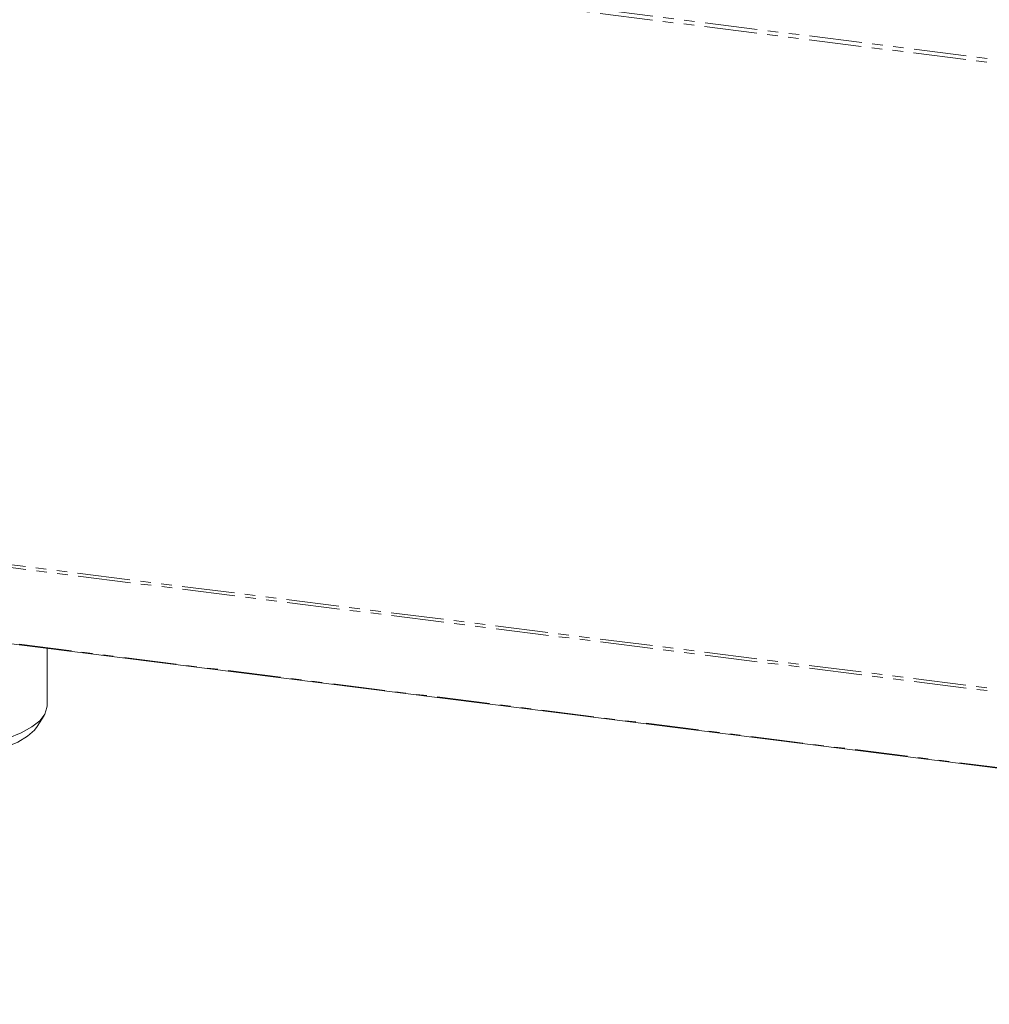
# Model space of a CAD drawing. Units: millimetres. Extents: x -1335 to 5239, y -1231 to -111.
# Drawn here: x -813 to -696, y -1158 to -1040 of the extents above; entities that cross this region are included whole.
import ezdxf

# ---------------------------------------------------------------- set-up
doc = ezdxf.new("R2010")
doc.units = ezdxf.units.MM
doc.linetypes.add('PHANTOM', pattern=[12.7, 6.35, -1.27, 1.27, -1.27, 1.27, -1.27])

msp = doc.modelspace()

# ---------------------------------------------------------------- linework, layer by layer
at = {"color": 8, "linetype": 'PHANTOM', "lineweight": 18}
for p, q in [((-1335.43, -963.73), (-474.85, -1072.15)), ((-1335.49, -964.19), (-474.91, -1072.61)), ((-1335.49, -1039.61), (-474.91, -1148.03)), ((-1335.43, -1039.96), (-474.85, -1148.38)), ((-1329.93, -1049.77), (-469.35, -1158.19))]:
    msp.add_line(p, q, dxfattribs=at)
at = {"color": 7, "linetype": 'Continuous', "lineweight": 18}
for p, q in [((-1329.86, -1049.84), (-469.27, -1158.26)), ((-809.97, -1122.28), (-809.97, -1115.33)), ((-811.17, -1124.78), (-810.32, -1123.42))]:
    msp.add_line(p, q, dxfattribs=at)
at = {"color": 7, "linetype": 'Continuous', "lineweight": 18, "flags": 128}
for points in [[(-832.78, -1127.53), (-830.42, -1127.76), (-827.98, -1127.88), (-825.52, -1127.88), (-823.09, -1127.75), (-820.74, -1127.51), (-818.52, -1127.16), (-816.47, -1126.71), (-814.64, -1126.16), (-813.08, -1125.53), (-811.8, -1124.82), (-810.85, -1124.07), (-810.24, -1123.27), (-809.98, -1122.46), (-809.97, -1122.28)], [(-811.17, -1124.78), (-811.49, -1125.2), (-812.33, -1125.94), (-813.5, -1126.64), (-814.97, -1127.26), (-816.7, -1127.81), (-818.65, -1128.27), (-820.79, -1128.63), (-823.07, -1128.87), (-825.42, -1129), (-827.81, -1129.01), (-830.18, -1128.9), (-832.47, -1128.67)]]:
    msp.add_lwpolyline(points, dxfattribs=at)

doc.saveas('drawing.dxf')
